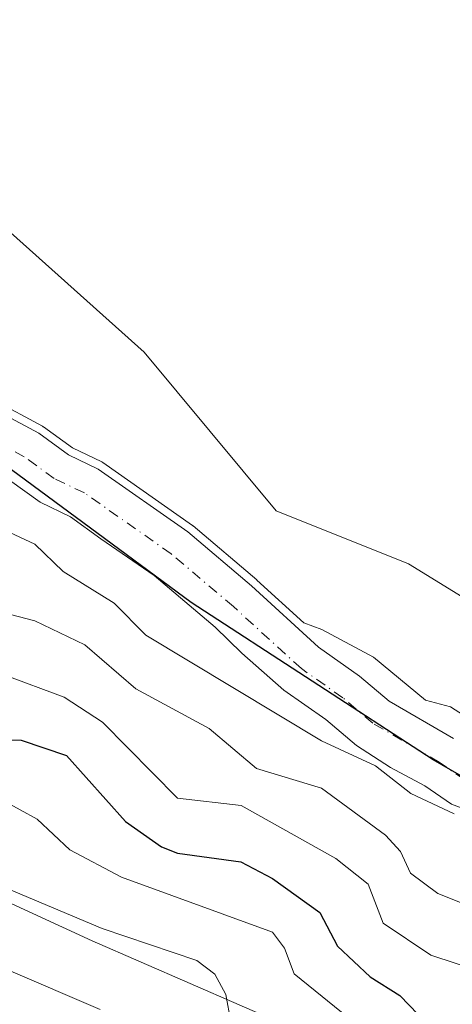
# Model space of a CAD drawing. Units: metres. Extents: x 641939 to 645431, y 4711375 to 4713760.
# Drawn here: x 643270 to 643325, y 4712444 to 4712568 of the extents above; entities that cross this region are included whole.
import ezdxf

# ---------------------------------------------------------------- set-up
doc = ezdxf.new("R2010")
doc.units = ezdxf.units.M
doc.header["$MEASUREMENT"] = 0
doc.linetypes.add('DGN Style 4', pattern=[2.638475, 1.318413, -0.659207, 0.001648, -0.659207])
for name, color, linetype, lineweight in [('Arbolado forestal CxS', 92, 'Continuous', 0), ('Comarca', 135, 'Continuous', 13), ('Comarca CxS', 21, 'Continuous', 0), ('Comunidad autónoma', 142, 'Continuous', 30), ('Comunidad Autónoma CxS', 142, 'Continuous', 0), ('Corriente natural Cxs', 4, 'Continuous', 13), ('Corriente natural eje', 4, 'DGN Style 4', 0), ('Cultivos herbáceos CxS', 92, 'Continuous', 0), ('Curva de nivel maestra', 30, 'Continuous', 30), ('Curva de nivel normal', 30, 'Continuous', 0), ('Municipio', 91, 'Continuous', 13), ('Municipio CxS', 4, 'Continuous', 0), ('Pastizal CxS', 92, 'Continuous', 0), ('Provincia', 7, 'Continuous', 0), ('Provincia CxS', 1, 'Continuous', 0), ('Suelo desnudo CxS', 253, 'Continuous', 0)]:
    doc.layers.add(name, color=color, linetype=linetype, lineweight=lineweight)

msp = doc.modelspace()

# ---------------------------------------------------------------- linework, layer by layer
at = {"layer": 'Arbolado forestal CxS', "color": 92, "linetype": 'Continuous', "lineweight": 0}
for points in [[(643060.36, 4712608.22, 419.64), (643057.98, 4712597.9, 422.32), (643126.24, 4712566.15, 421.34), (643179.42, 4712536.78, 422.05), (643211.17, 4712516.15, 420.81), (643210.38, 4712493.13, 428.58), (643239.75, 4712470.11, 432.69), (643279.44, 4712451.85, 435.52), (643310.39, 4712438.36, 432.21), (643335.79, 4712416.13, 432.86), (643364.37, 4712400.26, 435.68), (643388.97, 4712392.32, 437.83), (643410.4, 4712376.45, 439.85), (643429.46, 4712358.98, 435.99), (643458.82, 4712351.05, 433.64), (643484.22, 4712343.11, 433.73)], [(643169.34, 4712607.79, 412.67), (643191.21, 4712594.33, 412.83), (643199.15, 4712583.02, 412.58), (643237.9, 4712568.99, 412.82), (643254.6, 4712554.28, 412.83), (643285.99, 4712526.21, 412.87), (643302.69, 4712506.16, 412.92), (643319.39, 4712499.48, 412.78), (643336.76, 4712488.79, 412.65), (643364.82, 4712481.44, 415.07), (643392.87, 4712469.41, 415.21), (643410.91, 4712458.71, 415.2), (643433.98, 4712450.72, 415.21), (643460.01, 4712426.3, 414.17), (643470.53, 4712421.28, 414.21), (643492.07, 4712403.57, 414.28)], [(643169.34, 4712607.79, 412.67), (643191.21, 4712594.33, 412.83), (643199.15, 4712583.02, 412.58), (643237.9, 4712568.99, 412.82), (643254.6, 4712554.28, 412.83), (643285.99, 4712526.21, 412.87), (643302.69, 4712506.16, 412.92), (643319.39, 4712499.48, 412.78), (643336.76, 4712488.79, 412.65), (643364.82, 4712481.44, 415.07), (643392.87, 4712469.41, 415.21), (643410.91, 4712458.71, 415.2), (643433.98, 4712450.72, 415.21), (643460.01, 4712426.3, 414.17), (643470.53, 4712421.28, 414.21), (643492.07, 4712403.57, 414.28)], [(643548.52, 4712317.71, 438.86), (643535.82, 4712336.76, 437.47), (643508.04, 4712339.93, 441.72), (643495.69, 4712341.58, 438.44), (643484.22, 4712343.11, 433.73), (643458.82, 4712351.05, 433.64), (643429.46, 4712358.98, 435.99), (643410.4, 4712376.45, 439.85), (643388.97, 4712392.32, 437.83), (643364.37, 4712400.26, 435.68), (643335.79, 4712416.13, 432.86), (643310.39, 4712438.36, 432.21), (643279.44, 4712451.85, 435.52), (643239.75, 4712470.11, 432.69), (643210.38, 4712493.13, 428.58), (643211.17, 4712516.15, 420.81), (643179.42, 4712536.78, 422.05)], [(643325.07, 4712477.39, 409.31), (643316.95, 4712482.13, 409.55), (643313.21, 4712485.3, 409.7), (643308.03, 4712488.95, 409.9), (643299.57, 4712496.68, 410.97), (643291.52, 4712503.49, 411.78), (643280.21, 4712511.44, 410.93), (643276.43, 4712513.25, 410.35), (643272.7, 4712515.96, 410.38), (643264.3, 4712520.44, 409.95)], [(643264.3, 4712520.44, 409.95), (643272.7, 4712515.96, 410.38), (643276.43, 4712513.25, 410.35), (643280.21, 4712511.44, 410.93), (643291.52, 4712503.49, 411.78), (643299.57, 4712496.68, 410.97), (643308.03, 4712488.95, 409.9), (643313.21, 4712485.3, 409.7), (643316.95, 4712482.13, 409.55), (643325.07, 4712477.39, 409.31)], [(643269, 4712510.04, 408.51), (643272.85, 4712507.25, 408.13), (643276.68, 4712505.41, 408.81), (643280.53, 4712502.62, 408.76), (643283.9, 4712500.3, 408.93), (643287.26, 4712497.98, 408.73), (643291.12, 4712494.71, 408.86), (643294.97, 4712491.45, 408.73), (643298.35, 4712488.17, 408.66), (643303.66, 4712483.51, 408.96), (643308.95, 4712479.79, 409.11), (643312.8, 4712476.52, 409.22), (643317.13, 4712473.74, 409.25), (643321.44, 4712471.44, 409.04), (643324.81, 4712469.11, 409.14), (643329.59, 4712467.29, 408.71)], [(643329.59, 4712467.29, 408.71), (643324.81, 4712469.11, 409.14), (643321.44, 4712471.44, 409.04), (643317.13, 4712473.74, 409.25), (643312.8, 4712476.52, 409.22), (643308.95, 4712479.79, 409.11), (643303.66, 4712483.51, 408.96), (643298.35, 4712488.17, 408.66), (643294.97, 4712491.45, 408.73), (643291.12, 4712494.71, 408.86), (643287.26, 4712497.98, 408.73), (643283.9, 4712500.3, 408.93), (643280.53, 4712502.62, 408.76), (643276.68, 4712505.41, 408.81), (643272.85, 4712507.25, 408.13), (643269, 4712510.04, 408.51)]]:
    msp.add_polyline3d(points, dxfattribs=at)
at = {"layer": 'Comarca', "color": 135, "linetype": 'Continuous', "lineweight": 13, "flags": 128}
msp.add_lwpolyline([(643500.78, 4712381.72), (643483.21, 4712386.17), (643468.42, 4712392.29), (643451.05, 4712402.46), (643433, 4712418.85), (643415.47, 4712433.6), (643399.86, 4712445.69), (643387.07, 4712455.13), (643375.7, 4712462.54), (643365.88, 4712467.43), (643352.54, 4712466.69), (643338.32, 4712465.57), (643322.49, 4712474.73), (643291.95, 4712494.6), (643245.54, 4712528.83), (643210.87, 4712556.17), (643189.62, 4712574.83), (643177.22, 4712584.02)], dxfattribs=at)
at = {"layer": 'Comarca CxS', "color": 21, "linetype": 'Continuous', "lineweight": 0, "flags": 128}
msp.add_lwpolyline([(643500.78, 4712381.72), (643483.21, 4712386.17), (643468.42, 4712392.29), (643451.05, 4712402.46), (643433, 4712418.85), (643415.47, 4712433.6), (643399.86, 4712445.69), (643387.07, 4712455.13), (643375.7, 4712462.54), (643365.88, 4712467.43), (643352.54, 4712466.69), (643338.32, 4712465.57), (643322.49, 4712474.73), (643291.95, 4712494.6), (643245.54, 4712528.83), (643210.87, 4712556.17), (643189.62, 4712574.83), (643177.22, 4712584.02)], dxfattribs=at)
at = {"layer": 'Comunidad autónoma', "color": 142, "linetype": 'Continuous', "lineweight": 30, "flags": 128}
msp.add_lwpolyline([(643500.78, 4712381.72), (643483.21, 4712386.17), (643468.42, 4712392.29), (643451.05, 4712402.46), (643433, 4712418.85), (643415.47, 4712433.6), (643399.86, 4712445.69), (643387.07, 4712455.13), (643375.7, 4712462.54), (643365.88, 4712467.43), (643352.54, 4712466.69), (643338.32, 4712465.57), (643322.49, 4712474.73), (643291.95, 4712494.6), (643245.54, 4712528.83), (643210.87, 4712556.17), (643189.62, 4712574.83), (643177.22, 4712584.02)], dxfattribs=at)
at = {"layer": 'Comunidad Autónoma CxS', "color": 142, "linetype": 'Continuous', "lineweight": 0, "flags": 128}
msp.add_lwpolyline([(643500.78, 4712381.72), (643483.21, 4712386.17), (643468.42, 4712392.29), (643451.05, 4712402.46), (643433, 4712418.85), (643415.47, 4712433.6), (643399.86, 4712445.69), (643387.07, 4712455.13), (643375.7, 4712462.54), (643365.88, 4712467.43), (643352.54, 4712466.69), (643338.32, 4712465.57), (643322.49, 4712474.73), (643291.95, 4712494.6), (643245.54, 4712528.83), (643210.87, 4712556.17), (643189.62, 4712574.83), (643177.22, 4712584.02)], dxfattribs=at)
at = {"layer": 'Corriente natural Cxs', "color": 4, "linetype": 'Continuous', "lineweight": 13}
for points in [[(643246.37, 4712534.29, 410.97), (643248.31, 4712532.82, 410.9), (643260.89, 4712523.6, 410.23), (643264.3, 4712520.44, 409.95), (643272.7, 4712515.96, 410.38), (643276.43, 4712513.25, 410.35), (643280.21, 4712511.44, 410.93), (643291.52, 4712503.49, 411.78), (643299.57, 4712496.68, 410.97), (643308.03, 4712488.95, 409.9), (643313.21, 4712485.3, 409.7), (643316.95, 4712482.13, 409.55), (643325.07, 4712477.39, 409.31)], [(643329.59, 4712467.29, 408.71), (643324.81, 4712469.11, 409.14), (643321.44, 4712471.44, 409.04), (643317.13, 4712473.74, 409.25), (643312.8, 4712476.52, 409.22), (643308.95, 4712479.79, 409.11), (643303.66, 4712483.51, 408.96), (643298.35, 4712488.17, 408.66), (643294.97, 4712491.45, 408.73), (643291.12, 4712494.71, 408.86), (643287.26, 4712497.98, 408.73), (643283.9, 4712500.3, 408.93), (643280.53, 4712502.62, 408.76), (643276.68, 4712505.41, 408.81), (643272.85, 4712507.25, 408.13), (643269, 4712510.04, 408.51), (643264.68, 4712512.35, 408.47), (643261.19, 4712514.21, 408.48), (643251.75, 4712518.42, 408.22), (643244.77, 4712522.13, 408.52), (643241.26, 4712523.69, 409.14)], [(643264.3, 4712520.44, 409.95), (643272.7, 4712515.96, 410.38), (643276.43, 4712513.25, 410.35), (643280.21, 4712511.44, 410.93), (643291.52, 4712503.49, 411.78), (643299.57, 4712496.68, 410.97), (643308.03, 4712488.95, 409.9), (643313.21, 4712485.3, 409.7), (643316.95, 4712482.13, 409.55), (643325.07, 4712477.39, 409.31)], [(643329.59, 4712467.29, 408.71), (643324.81, 4712469.11, 409.14), (643321.44, 4712471.44, 409.04), (643317.13, 4712473.74, 409.25), (643312.8, 4712476.52, 409.22), (643308.95, 4712479.79, 409.11), (643303.66, 4712483.51, 408.96), (643298.35, 4712488.17, 408.66), (643294.97, 4712491.45, 408.73), (643291.12, 4712494.71, 408.86), (643287.26, 4712497.98, 408.73), (643283.9, 4712500.3, 408.93), (643280.53, 4712502.62, 408.76), (643276.68, 4712505.41, 408.81), (643272.85, 4712507.25, 408.13), (643269, 4712510.04, 408.51)]]:
    msp.add_polyline3d(points, dxfattribs=at)
at = {"layer": 'Corriente natural eje', "color": 4, "linetype": 'DGN Style 4', "lineweight": 0}
msp.add_polyline3d([(643326.44, 4712472.21, 408.55), (643323.26, 4712474.42, 408.71), (643314.88, 4712479.33, 408.89), (643311.08, 4712482.55, 408.67), (643305.85, 4712486.23, 408.9), (643297.27, 4712494.07, 409.32), (643289.39, 4712500.74, 410.04), (643278.45, 4712508.43, 409.47), (643274.64, 4712510.25, 409.09), (643270.85, 4712513, 409.05), (643262.34, 4712517.55, 408.41), (643253.5, 4712523.11, 408.48), (643243.01, 4712531.02, 409.17)], dxfattribs=at)
at = {"layer": 'Cultivos herbáceos CxS', "color": 92, "linetype": 'Continuous', "lineweight": 0}
for points in [[(643492.07, 4712403.57, 414.28), (643470.53, 4712421.28, 414.21), (643460.01, 4712426.3, 414.17), (643433.98, 4712450.72, 415.21), (643410.91, 4712458.71, 415.2), (643392.87, 4712469.41, 415.21), (643364.82, 4712481.44, 415.07), (643336.76, 4712488.79, 412.65), (643319.39, 4712499.48, 412.78), (643302.69, 4712506.16, 412.92), (643285.99, 4712526.21, 412.87), (643254.6, 4712554.28, 412.83), (643237.9, 4712568.99, 412.82), (643199.15, 4712583.02, 412.58), (643191.21, 4712594.33, 412.83), (643169.34, 4712607.79, 412.67)], [(643169.34, 4712607.79, 412.67), (643191.21, 4712594.33, 412.83), (643199.15, 4712583.02, 412.58), (643237.9, 4712568.99, 412.82), (643254.6, 4712554.28, 412.83), (643285.99, 4712526.21, 412.87), (643302.69, 4712506.16, 412.92), (643319.39, 4712499.48, 412.78), (643336.76, 4712488.79, 412.65), (643364.82, 4712481.44, 415.07), (643392.87, 4712469.41, 415.21), (643410.91, 4712458.71, 415.2), (643433.98, 4712450.72, 415.21), (643460.01, 4712426.3, 414.17), (643470.53, 4712421.28, 414.21), (643492.07, 4712403.57, 414.28)]]:
    msp.add_polyline3d(points, dxfattribs=at)
at = {"layer": 'Curva de nivel maestra', "color": 30, "linetype": 'Continuous', "lineweight": 30, "elevation": 425, "flags": 128}
msp.add_lwpolyline([(643264.21, 4712477.31), (643270.46, 4712477.19), (643276.21, 4712475.26), (643283.65, 4712466.94), (643288.21, 4712463.71), (643290.21, 4712462.92), (643298.21, 4712461.83), (643302.2, 4712459.73), (643308.2, 4712455.43), (643310.42, 4712451.16), (643314.56, 4712447.3), (643318.29, 4712444.94), (643324.04, 4712438.95)], dxfattribs=at)
at = {"layer": 'Curva de nivel normal', "color": 30, "linetype": 'Continuous', "lineweight": 0, "flags": 128}
for points, elevation in [([(643330.2, 4712477.89), (643324.67, 4712481.41), (643321.52, 4712482.26), (643314.96, 4712487.7), (643308.44, 4712491.18), (643306.17, 4712492.01), (643300.24, 4712497.42), (643300.22, 4712497.44), (643292.17, 4712504.25), (643292.14, 4712504.27), (643292.1, 4712504.31), (643280.79, 4712512.26), (643280.64, 4712512.34), (643276.94, 4712514.11), (643273.29, 4712516.77), (643273.25, 4712516.79), (643273.17, 4712516.84), (643267, 4712520.13)], 410), ([(643330.2, 4712426.38), (643319.75, 4712432.5), (643312.67, 4712441.41), (643304.95, 4712447.69), (643303.72, 4712450.94), (643302.22, 4712452.96), (643283.15, 4712459.88), (643276.61, 4712463.34), (643272.47, 4712467.2), (643266.01, 4712470.74), (643250.87, 4712475.6), (643240.28, 4712477.01), (643234, 4712478.94), (643227.18, 4712481.91), (643224.04, 4712484.94), (643215.06, 4712487.78), (643212.22, 4712490.1), (643202.22, 4712494.65), (643183.98, 4712508.94), (643177.87, 4712512.94)], 430), ([(643333.2, 4712415.95), (643322.31, 4712423.06), (643316.73, 4712427.48), (643310.71, 4712433.46), (643308.2, 4712436.9), (643306.2, 4712437.34), (643300.2, 4712434.09), (643298.21, 4712434.71), (643296.33, 4712445.06), (643294.92, 4712447.65), (643292.65, 4712449.38), (643280.69, 4712453.42), (643268.21, 4712458.68), (643260.09, 4712460.82), (643251.01, 4712465.74), (643242.21, 4712466.81), (643232.21, 4712469.53), (643213.33, 4712480.05), (643200.22, 4712486.35), (643174.22, 4712504.14)], 435), ([(643265.77, 4712504.94), (643272.21, 4712501.94), (643275.75, 4712498.48), (643282.21, 4712494.5), (643286.21, 4712490.44), (643308.39, 4712477.13), (643315.23, 4712473.97), (643319.7, 4712470.44), (643325.14, 4712467.88)], 410), ([(643263.73, 4712494.46), (643272.21, 4712492.27), (643278.52, 4712489.25), (643284.95, 4712483.68), (643294.21, 4712478.66), (643300.2, 4712473.6), (643308.38, 4712471.12), (643316.46, 4712465.2), (643318.38, 4712463.12), (643319.64, 4712460.38), (643323.08, 4712457.82), (643337.42, 4712452.16)], 415), ([(643268.21, 4712485.49), (643275.88, 4712482.61), (643280.75, 4712479.48), (643290.21, 4712469.89), (643298.27, 4712468.94), (643310.2, 4712462.26), (643314.28, 4712459.02), (643316.2, 4712454.08), (643322.2, 4712450.05), (643332.05, 4712446.79)], 420), ([(643280.44, 4712443.17), (643256.65, 4712453.38), (643250.21, 4712454.6), (643240.18, 4712454.91), (643232.57, 4712457.3), (643214.86, 4712467.59), (643208.19, 4712470.91), (643195.21, 4712475.93), (643187.67, 4712480.39), (643184.22, 4712483.32), (643182.22, 4712483.44), (643180.22, 4712482.73)], 440)]:
    msp.add_lwpolyline(points, dxfattribs=dict(at, elevation=elevation))
at = {"layer": 'Municipio', "color": 91, "linetype": 'Continuous', "lineweight": 13, "flags": 128}
msp.add_lwpolyline([(643500.78, 4712381.72), (643483.21, 4712386.17), (643468.42, 4712392.29), (643451.05, 4712402.46), (643433, 4712418.85), (643415.47, 4712433.6), (643399.86, 4712445.69), (643387.07, 4712455.13), (643375.7, 4712462.54), (643365.88, 4712467.43), (643352.54, 4712466.69), (643338.32, 4712465.57), (643322.49, 4712474.73), (643291.95, 4712494.6), (643245.54, 4712528.83), (643210.87, 4712556.17), (643189.62, 4712574.83), (643177.22, 4712584.02)], dxfattribs=at)
at = {"layer": 'Municipio CxS', "color": 4, "linetype": 'Continuous', "lineweight": 0, "flags": 128}
msp.add_lwpolyline([(643500.78, 4712381.72), (643483.21, 4712386.17), (643468.42, 4712392.29), (643451.05, 4712402.46), (643433, 4712418.85), (643415.47, 4712433.6), (643399.86, 4712445.69), (643387.07, 4712455.13), (643375.7, 4712462.54), (643365.88, 4712467.43), (643352.54, 4712466.69), (643338.32, 4712465.57), (643322.49, 4712474.73), (643291.95, 4712494.6), (643245.54, 4712528.83), (643210.87, 4712556.17), (643189.62, 4712574.83), (643177.22, 4712584.02)], dxfattribs=at)
at = {"layer": 'Pastizal CxS', "color": 92, "linetype": 'Continuous', "lineweight": 0}
for points in [[(643060.36, 4712608.22, 419.64), (643057.98, 4712597.9, 422.32), (643126.24, 4712566.15, 421.34), (643179.42, 4712536.78, 422.05), (643211.17, 4712516.15, 420.81), (643210.38, 4712493.13, 428.58), (643239.75, 4712470.11, 432.69), (643279.44, 4712451.85, 435.52), (643310.39, 4712438.36, 432.21), (643335.79, 4712416.13, 432.86), (643364.37, 4712400.26, 435.68), (643388.97, 4712392.32, 437.83), (643410.4, 4712376.45, 439.85), (643429.46, 4712358.98, 435.99), (643458.82, 4712351.05, 433.64), (643484.22, 4712343.11, 433.73)], [(643179.42, 4712536.78, 422.05), (643211.17, 4712516.15, 420.81), (643210.38, 4712493.13, 428.58), (643239.75, 4712470.11, 432.69), (643279.44, 4712451.85, 435.52), (643310.39, 4712438.36, 432.21), (643335.79, 4712416.13, 432.86), (643364.37, 4712400.26, 435.68), (643388.97, 4712392.32, 437.83), (643410.4, 4712376.45, 439.85), (643429.46, 4712358.98, 435.99), (643458.82, 4712351.05, 433.64), (643484.22, 4712343.11, 433.73), (643462.4, 4712337.95, 442.32), (643432.23, 4712347.47, 441.61), (643381.43, 4712378.43, 441.87), (643336.98, 4712401.45, 441.28), (643306.82, 4712414.94, 440.66), (643283.62, 4712412.04, 441.67), (643132.59, 4712499.48, 440.47)]]:
    msp.add_polyline3d(points, dxfattribs=at)
at = {"layer": 'Provincia', "color": 7, "linetype": 'Continuous', "lineweight": 0, "flags": 128}
msp.add_lwpolyline([(643500.78, 4712381.72), (643483.21, 4712386.17), (643468.42, 4712392.29), (643451.05, 4712402.46), (643433, 4712418.85), (643415.47, 4712433.6), (643399.86, 4712445.69), (643387.07, 4712455.13), (643375.7, 4712462.54), (643365.88, 4712467.43), (643352.54, 4712466.69), (643338.32, 4712465.57), (643322.49, 4712474.73), (643291.95, 4712494.6), (643245.54, 4712528.83), (643210.87, 4712556.17), (643189.62, 4712574.83), (643177.22, 4712584.02)], dxfattribs=at)
at = {"layer": 'Provincia CxS', "color": 1, "linetype": 'Continuous', "lineweight": 0, "flags": 128}
msp.add_lwpolyline([(643500.78, 4712381.72), (643483.21, 4712386.17), (643468.42, 4712392.29), (643451.05, 4712402.46), (643433, 4712418.85), (643415.47, 4712433.6), (643399.86, 4712445.69), (643387.07, 4712455.13), (643375.7, 4712462.54), (643365.88, 4712467.43), (643352.54, 4712466.69), (643338.32, 4712465.57), (643322.49, 4712474.73), (643291.95, 4712494.6), (643245.54, 4712528.83), (643210.87, 4712556.17), (643189.62, 4712574.83), (643177.22, 4712584.02)], dxfattribs=at)
at = {"layer": 'Suelo desnudo CxS', "color": 253, "linetype": 'Continuous', "lineweight": 0}
for points in [[(643264.3, 4712520.44, 409.95), (643272.7, 4712515.96, 410.38), (643276.43, 4712513.25, 410.35), (643280.21, 4712511.44, 410.93), (643291.52, 4712503.49, 411.78), (643299.57, 4712496.68, 410.97), (643308.03, 4712488.95, 409.9), (643313.21, 4712485.3, 409.7), (643316.95, 4712482.13, 409.55), (643325.07, 4712477.39, 409.31)], [(643264.3, 4712520.44, 409.95), (643272.7, 4712515.96, 410.38), (643276.43, 4712513.25, 410.35), (643280.21, 4712511.44, 410.93), (643291.52, 4712503.49, 411.78), (643299.57, 4712496.68, 410.97), (643308.03, 4712488.95, 409.9), (643313.21, 4712485.3, 409.7), (643316.95, 4712482.13, 409.55), (643325.07, 4712477.39, 409.31)], [(643329.59, 4712467.29, 408.71), (643324.81, 4712469.11, 409.14), (643321.44, 4712471.44, 409.04), (643317.13, 4712473.74, 409.25), (643312.8, 4712476.52, 409.22), (643308.95, 4712479.79, 409.11), (643303.66, 4712483.51, 408.96), (643298.35, 4712488.17, 408.66), (643294.97, 4712491.45, 408.73), (643291.12, 4712494.71, 408.86), (643287.26, 4712497.98, 408.73), (643283.9, 4712500.3, 408.93), (643280.53, 4712502.62, 408.76), (643276.68, 4712505.41, 408.81), (643272.85, 4712507.25, 408.13), (643269, 4712510.04, 408.51)], [(643329.59, 4712467.29, 408.71), (643324.81, 4712469.11, 409.14), (643321.44, 4712471.44, 409.04), (643317.13, 4712473.74, 409.25), (643312.8, 4712476.52, 409.22), (643308.95, 4712479.79, 409.11), (643303.66, 4712483.51, 408.96), (643298.35, 4712488.17, 408.66), (643294.97, 4712491.45, 408.73), (643291.12, 4712494.71, 408.86), (643287.26, 4712497.98, 408.73), (643283.9, 4712500.3, 408.93), (643280.53, 4712502.62, 408.76), (643276.68, 4712505.41, 408.81), (643272.85, 4712507.25, 408.13), (643269, 4712510.04, 408.51)]]:
    msp.add_polyline3d(points, dxfattribs=at)

doc.saveas('drawing.dxf')
